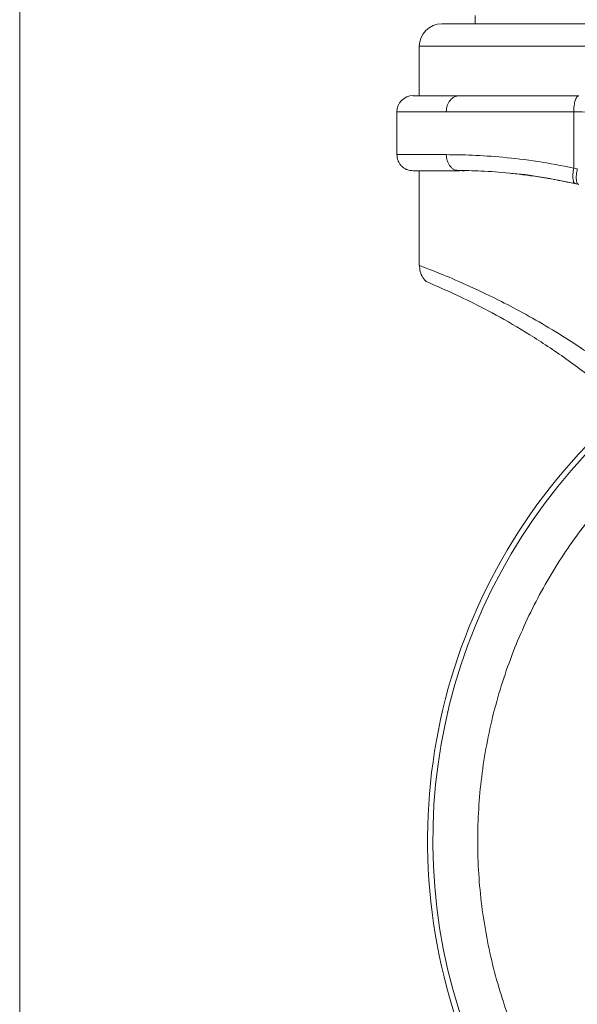
# Model space of a CAD drawing. Units: inches. Extents: x 2002 to 2144, y -452 to -315.
# Drawn here: x 2103 to 2106, y -435 to -431 of the extents above; entities that cross this region are included whole.
import ezdxf

# ---------------------------------------------------------------- set-up
doc = ezdxf.new("R2010")
doc.units = ezdxf.units.IN
doc.header["$MEASUREMENT"] = 0
doc.layers.add('Dimension', color=1, linetype='Continuous', lineweight=9)
doc.styles.get("Standard").update_dxf_attribs({"font": 'arial.ttf', "height": 2.5})
doc.dimstyles.new('elv', dxfattribs={"dimtxt": 2.5, "dimasz": 1.5, "dimexe": 0.5, "dimexo": 0.5, "dimgap": 0.5, "dimtad": 0, "dimtih": 1, "dimtoh": 1, "dimdec": 4, "dimdsep": 46, "dimlunit": 5, "dimtxsty": 'Standard', "dimblk": 'CLOSEDBLANK', "dimcen": 0.09, "dimclrd": 256, "dimclre": 256, "dimclrt": 256, "dimadec": 3, "dimazin": 2, "dimtfac": 0.75, "dimtdec": 4, "dimtofl": 0, "dimtmove": 1, "dimatfit": 3, "dimldrblk": 'CLOSEDBLANK', "dimfxl": 1, "dimfrac": 1, "dimtolj": 1, "dimtzin": 0, "dimlwd": -1, "dimlwe": -1, "dimarcsym": 0})

# ---------------------------------------------------------------- blocks, each defined once
blk = doc.blocks.new('SIDE VIEW')
at = {"color": 7, "linetype": 'Continuous', "lineweight": 15}
for p, q in [((1.9967, -0.7636), (1.9967, -0.8001)), ((1.752, -0.8985), (1.752, -1.1151)), ((1.9404, -1.1151), (1.9275, -1.1151)), ((1.6536, -1.1859), (1.6536, -1.3737)), ((2.4291, -1.1859), (2.4291, -1.4325)), ((1.752, -1.4446), (1.752, -1.8596)), ((1.9275, -1.4446), (1.917, -1.4421)), ((1.9403, -1.4446), (1.9498, -1.4446)), ((2.4446, -1.4358), (2.4291, -1.4325)), ((2.433, -1.5001), (2.4474, -1.5033))]:
    blk.add_line(p, q, dxfattribs=at)
at = {"color": 8, "linetype": 'Continuous', "lineweight": 15}
for p, q in [((1.752, -0.8985), (2.792, -0.8985)), ((1.6536, -1.1859), (1.8701, -1.1859)), ((1.8701, -1.3737), (1.6536, -1.3737))]:
    blk.add_line(p, q, dxfattribs=at)
at = {"color": 7, "linetype": 'Continuous', "lineweight": 15}
for centre, radius, start, end in [((1.8504, -0.8985), 0.0984, 90, 180), ((1.7245, -1.1859), 0.0709, 90, 180), ((4.288, -4.3828), 2.5, 130.5992, 50.3349)]:
    blk.add_arc(centre, radius, start, end, dxfattribs=at)
at = {"color": 8, "linetype": 'Continuous', "lineweight": 15}
blk.add_arc((4.288, -4.3828), 2.4767, 130.5135, 264.2678, dxfattribs=at)
at = {"color": 7, "linetype": 'Continuous', "lineweight": 15}
for points, knots in [([(2.792, -0.8001), (2.7303, -0.8001), (2.6071, -0.8001), (2.4293, -0.8001), (2.2655, -0.8001), (2.1219, -0.8001), (2.0039, -0.8001), (1.9169, -0.8001), (1.8609, -0.8001), (1.8539, -0.8001), (1.8504, -0.8001)], [0, 0, 0, 0, 0.125, 0.249999, 0.375, 0.5, 0.625, 0.75, 0.875, 1, 1, 1, 1]), ([(1.7245, -1.1151), (1.727, -1.1151), (1.732, -1.1151), (1.7729, -1.1151), (1.8354, -1.1151), (1.8968, -1.1151), (1.9275, -1.1151)], [0, 0, 0, 0, 0.249999, 0.499999, 0.75, 1, 1, 1, 1]), ([(1.8701, -1.1859), (1.871, -1.1766), (1.8727, -1.1581), (1.886, -1.1346), (1.905, -1.1182), (1.92, -1.1161), (1.9275, -1.1151)], [0, 0, 0, 0, 0.250001, 0.499998, 0.749995, 1, 1, 1, 1]), ([(2.4291, -1.1859), (2.4294, -1.1766), (2.4301, -1.1581), (2.4353, -1.1346), (2.4428, -1.1182), (2.4487, -1.1161), (2.4517, -1.1151)], [0, 0, 0, 0, 0.250002, 0.5000016, 0.750001, 1, 1, 1, 1]), ([(1.8701, -1.1859), (1.9067, -1.1859), (1.9799, -1.1859), (2.1152, -1.1859), (2.2645, -1.1859), (2.3742, -1.1859), (2.4291, -1.1859)], [0, 0, 0, 0, 0.25, 0.499999, 0.75, 1, 1, 1, 1]), ([(2.4291, -1.1859), (2.4779, -1.1868), (2.5621, -1.1884), (2.6715, -1.1987), (2.7368, -1.2072), (2.7673, -1.212), (2.7761, -1.2134), (2.7788, -1.2139), (2.7797, -1.214)], [0, 0, 0, 0, 0.425212, 0.733532, 0.925097, 0.977128, 0.99221, 1, 1, 1, 1]), ([(1.6536, -1.3737), (1.6545, -1.3826), (1.656, -1.3963), (1.6648, -1.4128), (1.674, -1.4242), (1.6853, -1.4333), (1.7018, -1.4422), (1.7155, -1.4436), (1.7245, -1.4446)], [0, 0, 0, 0, 0.239462, 0.368366, 0.500006, 0.631642, 0.760545, 1, 1, 1, 1]), ([(2.4291, -1.4325), (2.3757, -1.4222), (2.2671, -1.4014), (2.1173, -1.384), (1.9805, -1.3749), (1.9069, -1.3741), (1.8701, -1.3737)], [0, 0, 0, 0, 0.245648, 0.499939, 0.75001, 1, 1, 1, 1]), ([(1.7245, -1.4446), (1.7271, -1.4446), (1.7324, -1.4446), (1.775, -1.4446), (1.838, -1.4446), (1.8981, -1.4446), (1.9275, -1.4446)], [0, 0, 0, 0, 0.257945, 0.512568, 0.760793, 1, 1, 1, 1]), ([(1.9164, -1.4432), (1.9507, -1.4435), (2.0187, -1.4439), (2.1046, -1.4509), (2.1472, -1.4544)], [0, 0, 0, 0, 0.504061, 1, 1, 1, 1]), ([(2.1472, -1.4544), (2.1477, -1.4545), (2.1897, -1.4575), (2.2867, -1.4706), (2.3867, -1.4908), (2.4366, -1.5009)], [0, 0, 0, 0, 0.006242, 0.50373, 1, 1, 1, 1]), ([(2.4377, -1.5018), (2.4349, -1.5007), (2.4294, -1.4987), (2.4252, -1.4827), (2.4246, -1.4598), (2.4276, -1.4416), (2.4291, -1.4325)], [0, 0, 0, 0, 0.249998, 0.499991, 0.749996, 1, 1, 1, 1]), ([(2.4446, -1.4358), (2.443, -1.4449), (2.4398, -1.4631), (2.44, -1.486), (2.4439, -1.502), (2.4491, -1.504), (2.4517, -1.505)], [0, 0, 0, 0, 0.250002, 0.500004, 0.750004, 1, 1, 1, 1]), ([(2.792, -2.4721), (2.7324, -2.423), (2.6175, -2.3286), (2.4571, -2.2171), (2.3204, -2.1318), (2.205, -2.0662), (2.0792, -2.0004), (1.9509, -1.9402), (1.8575, -1.9009), (1.8039, -1.8795), (1.7633, -1.8637), (1.7565, -1.8612), (1.752, -1.8596)], [0, 0, 0, 0, 0.129692, 0.249999, 0.334358, 0.417625, 0.500146, 0.623911, 0.749987, 0.811767, 0.873991, 1, 1, 1, 1]), ([(1.7534, -1.8595), (1.7534, -1.8662), (1.7534, -1.8824), (1.7628, -1.9075), (1.7752, -1.9223), (1.7815, -1.9297)], [0, 0, 0, 0, 0.256279, 0.625006, 1, 1, 1, 1]), ([(1.7815, -1.9297), (1.7864, -1.932), (1.7961, -1.9366), (1.8655, -1.9664), (1.9691, -2.0144), (2.1028, -2.0835), (2.2548, -2.1728), (2.4147, -2.281), (2.5747, -2.404), (2.6751, -2.4962), (2.7253, -2.5422)], [0, 0, 0, 0, 0.127267, 0.253998, 0.380021, 0.505243, 0.629694, 0.753516, 0.876894, 1, 1, 1, 1])]:
    blk.add_open_spline(points, degree=3, knots=knots, dxfattribs=at)
at = {"color": 8, "linetype": 'Continuous', "lineweight": 15}
for points, knots in [([(2.4517, -1.1151), (2.4002, -1.1151), (2.2973, -1.1151), (2.1574, -1.1151), (2.0353, -1.1151), (1.9706, -1.1151), (1.9404, -1.1151)], [0, 0, 0, 0, 0.257734, 0.515468, 0.773204, 1, 1, 1, 1]), ([(1.917, -1.4421), (1.9134, -1.4415), (1.9059, -1.4404), (1.8959, -1.4333), (1.8866, -1.4242), (1.8792, -1.4128), (1.8721, -1.3963), (1.8709, -1.3826), (1.8701, -1.3737)], [0, 0, 0, 0, 0.135869, 0.282338, 0.4319, 0.58147, 0.727927, 1, 1, 1, 1]), ([(2.1558, -1.4559), (2.2004, -1.4609), (2.2894, -1.4709), (2.3883, -1.4915), (2.4377, -1.5018)], [0, 0, 0, 0, 0.500716, 1, 1, 1, 1]), ([(4.0603, -6.6514), (3.9934, -6.643), (3.8562, -6.6256), (3.6464, -6.5742), (3.4258, -6.4983), (3.1962, -6.3902), (2.9634, -6.2458), (2.7557, -6.078), (2.5755, -5.8944), (2.4233, -5.7028), (2.2876, -5.487), (2.1732, -5.249), (2.0851, -4.9919), (2.0272, -4.7199), (2.0028, -4.4387), (2.0135, -4.1544), (2.0595, -3.8737), (2.1393, -3.603), (2.2501, -3.348), (2.3874, -3.1133), (2.5476, -2.9036), (2.6928, -2.7462), (2.79, -2.6669), (2.8214, -2.6413)], [0, 0, 0, 0, 0.037908, 0.077666, 0.121219, 0.168864, 0.220047, 0.274828, 0.318596, 0.364415, 0.41215, 0.461608, 0.512538, 0.56463, 0.617527, 0.670835, 0.724144, 0.77704, 0.829132, 0.880062, 0.929521, 0.977256, 1, 1, 1, 1])]:
    blk.add_open_spline(points, degree=3, knots=knots, dxfattribs=at)
blk = doc.blocks.new('_ClosedBlank')
at = {"color": 0, "linetype": 'ByBlock', "lineweight": -2}
for p, q in [((-1, 0.1667), (0, 0)), ((-1, 0.1667), (-1, -0.1667)), ((0, 0), (-1, -0.1667))]:
    blk.add_line(p, q, dxfattribs=at)
blk = doc.blocks.new('*D5')
at = {"layer": 'Defpoints', "color": 0, "transparency": 16777216}
for p in [(2103.4997, -430.3718), (2132.0671, -430.3718), (2132.0671, -442.8452)]:
    blk.add_point(p, dxfattribs=at)
at = {"layer": 'Dimension', "transparency": 16777216}
for p, q in [((2103.4997, -430.8718), (2103.4997, -443.3452)), ((2132.0671, -430.8718), (2132.0671, -443.3452)), ((2104.9997, -442.8452), (2112.6085, -442.8452)), ((2130.5671, -442.8452), (2122.9583, -442.8452))]:
    blk.add_line(p, q, dxfattribs=at)
at = {"layer": 'Dimension', "transparency": 16777216, "xscale": 1.5, "yscale": 1.5, "zscale": 1.5, "rotation": 180}
blk.add_blockref('_ClosedBlank', (2103.4997, -442.8452), dxfattribs=at)
at = {"layer": 'Dimension', "transparency": 16777216, "xscale": 1.5, "yscale": 1.5, "zscale": 1.5}
blk.add_blockref('_ClosedBlank', (2132.0671, -442.8452), dxfattribs=at)
at = {"layer": 'Dimension', "transparency": 16777216, "insert": (2117.7834, -442.8452), "char_height": 2.5, "attachment_point": 5}
blk.add_mtext('\\A1;28{\\H0.750000x;\\S9#16;}"', dxfattribs=at)

msp = doc.modelspace()

# ---------------------------------------------------------------- block references
at = {"layer": 'Dimension'}
msp.add_blockref('SIDE VIEW', (2103.49966, -430.37181), dxfattribs=at)

# ---------------------------------------------------------------- dimensions: what is measured, and where the dimension line sits
dim = msp.add_linear_dim(base=(2132.06709, -442.8452), p1=(2103.49966, -430.37181), p2=(2132.06709, -430.37181), dimstyle='elv', override={"dimpost": '"'}, dxfattribs=at)
dim.commit()
dim.dimension.update_dxf_attribs({"geometry": '*D5', "text_midpoint": (2117.78337, -442.8452)})

doc.saveas('drawing.dxf')
